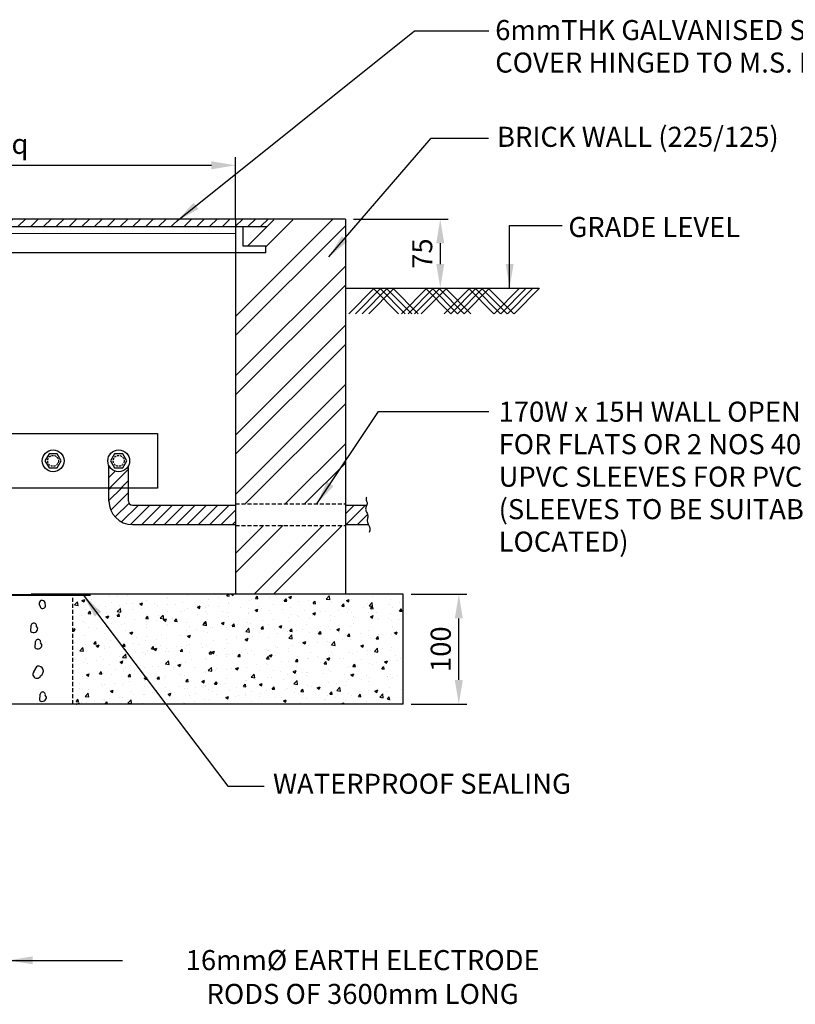
# Model space of a CAD drawing. Units: inches. Extents: x 1917 to 3477, y 820 to 1550.
# Drawn here: x 2108 to 2205, y 897 to 1020 of the extents above; entities that cross this region are included whole.
import ezdxf
from ezdxf.enums import TextEntityAlignment as Align

# ---------------------------------------------------------------- set-up
doc = ezdxf.new("R2010")
doc.units = ezdxf.units.IN
doc.header["$MEASUREMENT"] = 0
doc.linetypes.add('DASHED', pattern=[0.75, 0.5, -0.25])
doc.linetypes.add('HIDDEN', pattern=[0.375, 0.25, -0.125])
doc.layers.get('DEFPOINTS').update_dxf_attribs({"color": 8})
for name, color, linetype in [('DIM', 1, 'Continuous'), ('DWG', 7, 'Continuous'), ('G-TEXT', 4, 'Continuous'), ('GROUNDING', 3, 'Continuous'), ('TXT30', 2, 'Continuous')]:
    doc.layers.add(name, color=color, linetype=linetype)
doc.styles.add('ROMANS', font='romans.shx')
doc.styles.add('romans1', font='romans.shx')
doc.dimstyles.new('SECTIONS', dxfattribs={"dimtxt": 2.5, "dimasz": 3, "dimexe": 1, "dimexo": 1, "dimgap": 1, "dimtad": 1, "dimdec": 0, "dimlfac": 20, "dimzin": 0, "dimdsep": 46, "dimtxsty": 'romans1', "dimcen": 0.625, "dimclrd": 1, "dimclre": 1, "dimclrt": 256, "dimadec": 0, "dimazin": 0, "dimtfac": 1, "dimtdec": 0, "dimtofl": 0, "dimtmove": 0, "dimatfit": 3, "dimfxl": 1, "dimtolj": 1, "dimtzin": 0, "dimarcsym": 0})
pattern_1 = [(45, (-3731.1762, -388.6999), (-0.70710678, 0.70710678), [])]

# ---------------------------------------------------------------- blocks, each defined once
blk = doc.blocks.new('*X10')
at = {"color": 0}
for p, q in [((89.59, 261.07), (90.59, 262.07)), ((91.36, 261.07), (92.36, 262.07)), ((93.13, 261.07), (94.13, 262.07)), ((94.89, 261.07), (95.89, 262.07)), ((96.66, 261.07), (97.66, 262.07)), ((98.43, 261.07), (99.43, 262.07)), ((100.2, 261.07), (101.2, 262.07)), ((101.97, 261.07), (102.97, 262.07)), ((103.73, 261.07), (104.73, 262.07)), ((105.5, 261.07), (106.5, 262.07)), ((107.27, 261.07), (108.27, 262.07)), ((109.04, 261.07), (110.04, 262.07)), ((110.8, 261.07), (111.8, 262.07)), ((112.57, 261.07), (113.57, 262.07)), ((114.34, 261.07), (115.34, 262.07)), ((116.11, 261.07), (117.11, 262.07)), ((117.88, 261.07), (118.88, 262.07)), ((119.64, 261.07), (120.64, 262.07)), ((121.41, 261.07), (122.41, 262.07)), ((123.18, 261.07), (124.18, 262.07)), ((124.95, 261.07), (125.95, 262.07)), ((126.71, 261.07), (127.71, 262.07)), ((128.48, 261.07), (129.48, 262.07)), ((130.25, 261.07), (131.25, 262.07)), ((132.02, 261.07), (133.02, 262.07)), ((133.79, 261.07), (134.79, 262.07)), ((135.55, 261.07), (136.55, 262.07)), ((137.32, 261.07), (138.32, 262.07)), ((139.09, 261.07), (140.09, 262.07)), ((140.86, 261.07), (141.86, 262.07)), ((142.62, 261.07), (143.62, 262.07)), ((144.39, 261.07), (145.39, 262.07)), ((146.16, 261.07), (147.16, 262.07)), ((147.93, 261.07), (148.93, 262.07)), ((149.7, 261.07), (150.7, 262.07)), ((151.46, 261.07), (152.46, 262.07)), ((153.23, 261.07), (154.23, 262.07)), ((155, 261.07), (156, 262.07)), ((156.77, 261.07), (157.77, 262.07)), ((158.53, 261.07), (159.53, 262.07)), ((160.3, 261.07), (161.3, 262.07))]:
    blk.add_line(p, q, dxfattribs=at)
blk = doc.blocks.new('*D57')
at = {"layer": 'DEFPOINTS', "color": 0, "transparency": 16777216}
for p in [(2134.97, 1002.01), (2073.99, 999.33), (2134.97, 994.4)]:
    blk.add_point(p, dxfattribs=at)
at = {"layer": 'DIM', "color": 1, "lineweight": -2, "transparency": 16777216}
for p, q in [((2073.99, 1000.33), (2073.99, 1003.01)), ((2134.97, 995.4), (2134.97, 1003.01)), ((2076.99, 1002.01), (2131.97, 1002.01))]:
    blk.add_line(p, q, dxfattribs=at)
at = {"layer": 'DIM', "color": 1, "transparency": 16777216}
for points in [[(2076.99, 1002.51), (2076.99, 1001.51), (2073.99, 1002.01)], [(2131.97, 1002.51), (2131.97, 1001.51), (2134.97, 1002.01)]]:
    blk.add_solid(points, dxfattribs=at)
at = {"layer": 'DIM', "color": 7, "transparency": 16777216, "insert": (2104.48, 1004.68), "char_height": 2.5, "attachment_point": 5, "style": 'romans1'}
blk.add_mtext('\\A1;450sq', dxfattribs=at)
blk = doc.blocks.new('*D58')
at = {"layer": 'DEFPOINTS', "color": 0, "transparency": 16777216}
for p in [(2148.65, 995.3), (2160.47, 986.71), (2160.47, 986.71)]:
    blk.add_point(p, dxfattribs=at)
at = {"layer": 'DIM', "color": 1, "lineweight": -2, "transparency": 16777216}
for p, q in [((2149.65, 995.3), (2161.47, 995.3)), ((2160.47, 992.3), (2160.47, 989.71))]:
    blk.add_line(p, q, dxfattribs=at)
at = {"layer": 'DIM', "color": 1, "transparency": 16777216}
for points in [[(2159.97, 992.3), (2160.97, 992.3), (2160.47, 995.3)], [(2159.97, 989.71), (2160.97, 989.71), (2160.47, 986.71)]]:
    blk.add_solid(points, dxfattribs=at)
at = {"layer": 'DIM', "color": 7, "transparency": 16777216, "insert": (2158.22, 991.01), "char_height": 2.5, "attachment_point": 5, "rotation": 90, "style": 'romans1'}
blk.add_mtext('\\A1;75', dxfattribs=at)
blk = doc.blocks.new('*D74')
at = {"layer": 'DEFPOINTS', "color": 0, "transparency": 16777216}
for p in [(2155.85, 948.55), (2162.78, 948.55), (2155.85, 934.87)]:
    blk.add_point(p, dxfattribs=at)
at = {"layer": 'DIM', "color": 1, "lineweight": -2, "transparency": 16777216}
for p, q in [((2156.85, 948.55), (2163.78, 948.55)), ((2162.78, 937.87), (2162.78, 945.55)), ((2156.85, 934.87), (2163.78, 934.87))]:
    blk.add_line(p, q, dxfattribs=at)
at = {"layer": 'DIM', "color": 1, "transparency": 16777216}
for points in [[(2162.28, 945.55), (2163.28, 945.55), (2162.78, 948.55)], [(2162.28, 937.87), (2163.28, 937.87), (2162.78, 934.87)]]:
    blk.add_solid(points, dxfattribs=at)
at = {"layer": 'DIM', "color": 7, "transparency": 16777216, "insert": (2160.53, 941.71), "char_height": 2.5, "attachment_point": 5, "rotation": 90, "style": 'romans1'}
blk.add_mtext('\\A1;100', dxfattribs=at)

msp = doc.modelspace()

# ---------------------------------------------------------------- hatches: boundary and pattern name
at = {"layer": 'DIM'}
h = msp.add_hatch(dxfattribs=at)
h.set_pattern_fill('ANSI31', color=256, scale=8, style=0)
h.set_pattern_definition([(45, (-3724.1656, -388.6999), (-0.70710678, 0.70710678), [])])
h.paths.add_polyline_path([(2121.63083, 964.58038, -0.621398209), (2119.20083, 964.58038), (2119.20083, 961.79268), (2121.63083, 961.79268)])
h = msp.add_hatch(dxfattribs=at)
h.set_pattern_fill('ANSI31', color=256, scale=8, style=0)
h.set_pattern_definition(pattern_1)
h.paths.add_polyline_path([(2134.97066, 959.67441), (2122.13083, 959.67441, -0.414213562), (2121.63083, 960.17441), (2121.63083, 961.79268), (2119.20083, 961.79268), (2119.20083, 960.17441, 0.414213562), (2122.13083, 957.24441), (2134.97066, 957.24441)])
h = msp.add_hatch(dxfattribs=at)
h.set_pattern_fill('ANSI31', color=256, scale=8, style=0)
h.set_pattern_definition(pattern_1)
h.paths.add_polyline_path([(2151.34711, 958.66588), (2151.29828, 958.76424), (2151.25063, 958.8626), (2151.20971, 958.96154), (2151.18108, 959.06166), (2151.1703, 959.16353), (2151.18093, 959.26748), (2151.20851, 959.3728), (2151.24658, 959.47853), (2151.28868, 959.5837), (2151.3234, 959.67441), (2148.65066, 959.67441), (2148.65066, 957.24441), (2151.52053, 957.24441), (2151.43251, 957.41663), (2151.38747, 957.55359), (2151.36949, 957.68412), (2151.37171, 957.8088), (2151.38725, 957.92822), (2151.40922, 958.04296), (2151.43075, 958.1536), (2151.44497, 958.26074), (2151.445, 958.36495), (2151.42602, 958.46682), (2151.39154, 958.56693)])
h = msp.add_hatch(dxfattribs=at)
h.set_pattern_fill('AR-CONC', color=256, scale=0.5, style=0)
h.set_pattern_definition([(50, (-3340.1155, -1033.4302), (3.5863009, -0.3137607), [0.375, -4.125]), (355, (-3340.1155, -1033.43), (-0.6937567, 3.7609607), [0.3, -3.3]), (100.4514, (-3339.8166, -1033.4563), (2.892547, 3.4471977), [0.318701, -3.5057106]), (46.1842, (-3340.1155, -1032.43), (5.3362052, -0.827595), [0.5625, -6.1875]), (96.6356, (-3339.671, -1032.499), (4.6733135, 4.8705894), [0.4780514, -5.258565]), (351.1842, (-3340.1155, -1032.43), (4.6733097, 4.870593), [0.45, -4.95]), (21, (-3339.6155, -1032.6802), (2.9845353, -2.0130945), [0.375, -4.125]), (326, (-3339.6155, -1032.68), (1.2165767, 3.6257502), [0.3, -3.3]), (71.4514, (-3339.3668, -1032.848), (4.2011131, 1.6126525), [0.318701, -3.5057106]), (37.5, (-3340.1155, -1033.4302), (0.06079928, 1.66446927), [0, -3.26, 0, -3.35, 0, -3.3125]), (7.5, (-3340.1155, -1033.4302), (1.3153477, 1.97205856), [0, -1.91, 0, -3.185, 0, -1.2625]), (327.5, (-3341.2305, -1033.4302), (2.66911218, -0.11277436), [0, -1.25, 0, -3.9, 0, -5.175]), (317.5, (-3341.7305, -1033.4302), (2.9159308, 0.5005249), [0, -1.625, 0, -2.59, 0, -3.675])])
h.paths.add_polyline_path([(2155.85066, 948.5509), (2114.72174, 948.5509), (2114.72174, 934.8709), (2155.85066, 934.8709)])

# ---------------------------------------------------------------- linework, layer by layer
at = {"color": 0}
for p, q in [((2134.97066, 983.16686), (2147.10775, 995.30395)), ((2136.48984, 991.9904), (2139.71999, 995.22055)), ((2138.75129, 991.86536), (2142.10648, 995.22055)), ((2134.97066, 980.78037), (2148.65066, 994.46037)), ((2134.97066, 975.7791), (2148.65066, 989.4591)), ((2134.97066, 973.39262), (2148.65066, 987.07262)), ((2134.97066, 968.39134), (2148.65066, 982.07134)), ((2134.97066, 966.00486), (2148.65066, 979.68486)), ((2134.97066, 961.00358), (2148.65066, 974.68358)), ((2136.1585, 959.80494), (2148.65066, 972.2971)), ((2141.15978, 959.80494), (2148.65066, 967.29582)), ((2143.54626, 959.80494), (2148.65066, 964.90934)), ((2148.54754, 959.80494), (2148.65066, 959.90806)), ((2134.97066, 953.61582), (2138.45978, 957.10494)), ((2134.97066, 951.22934), (2140.84626, 957.10494)), ((2137.2935, 948.5509), (2145.84754, 957.10494)), ((2139.67999, 948.5509), (2148.23402, 957.10494))]:
    msp.add_line(p, q, dxfattribs=at)
at = {"layer": 'DIM'}
for points in [[(2111.741, 964.30033), (2112.75735, 964.30033), (2113.26552, 965.18051), (2112.75735, 966.0607), (2111.741, 966.0607), (2111.23282, 965.18051)], [(2119.90766, 964.30033), (2120.92401, 964.30033), (2121.43218, 965.18051), (2120.92401, 966.0607), (2119.90766, 966.0607), (2119.39948, 965.18051)]]:
    msp.add_lwpolyline(points, close=True, dxfattribs=at)
at = {"layer": 'DIM', "linetype": 'Continuous'}
for centre in [(2112.24917, 965.18051), (2120.41583, 965.18051)]:
    msp.add_circle(centre, 1.35513, dxfattribs=at)
at = {"layer": 'DIM', "linetype": 'HIDDEN'}
for centre in [(2112.24917, 965.18051), (2120.41583, 965.18051)]:
    msp.add_circle(centre, 0.67757, dxfattribs=at)
at = {"layer": 'DWG'}
for p, q in [((2148.65066, 995.30395), (2060.30966, 995.30395)), ((2134.97066, 995.30395), (2134.97066, 948.5509)), ((2148.65066, 995.30395), (2148.65066, 948.5509)), ((2073.98966, 994.40395), (2138.90339, 994.40395)), ((2135.87066, 994.40395), (2135.87066, 991.9904)), ((2134.97066, 993.49398), (2074.00418, 993.41344)), ((2135.87066, 991.9904), (2138.75129, 991.9904)), ((2138.75129, 991.0904), (2138.75129, 991.9904)), ((2138.75129, 991.0904), (2070.20903, 991.0904)), ((2148.65066, 986.71102), (2172.77286, 986.71102)), ((2152.25634, 986.71102), (2149.09509, 983.49922)), ((2153.08275, 986.71102), (2149.9215, 983.49922)), ((2153.90915, 986.71102), (2150.74791, 983.49922)), ((2154.73556, 986.71102), (2151.57432, 983.49922)), ((2152.09536, 986.71102), (2155.25661, 983.49922)), ((2152.92177, 986.71102), (2156.08302, 983.49922)), ((2153.74818, 986.71102), (2156.90942, 983.49922)), ((2154.57459, 986.71102), (2157.73583, 983.49922)), ((2158.78958, 986.71102), (2155.62833, 983.49922)), ((2159.61599, 986.71102), (2156.45474, 983.49922)), ((2160.4424, 986.71102), (2157.28115, 983.49922)), ((2161.26881, 986.71102), (2158.10756, 983.49922)), ((2158.6286, 986.71102), (2161.78985, 983.49922)), ((2159.45501, 986.71102), (2162.61626, 983.49922)), ((2160.28142, 986.71102), (2163.44267, 983.49922)), ((2164.13325, 986.71102), (2160.97201, 983.49922)), ((2161.10783, 986.71102), (2164.26908, 983.49922)), ((2164.95966, 986.71102), (2161.79841, 983.49922)), ((2165.78607, 986.71102), (2162.62482, 983.49922)), ((2166.61248, 986.71102), (2163.45123, 983.49922)), ((2163.97228, 986.71102), (2167.13352, 983.49922)), ((2164.79868, 986.71102), (2167.95993, 983.49922)), ((2165.62509, 986.71102), (2168.78634, 983.49922)), ((2166.4515, 986.71102), (2169.61275, 983.49922)), ((2170.34524, 986.71102), (2167.184, 983.49922)), ((2171.17165, 986.71102), (2168.0104, 983.49922)), ((2171.99806, 986.71102), (2168.83681, 983.49922)), ((2172.82447, 986.71102), (2169.66322, 983.49922)), ((2155.85066, 948.5509), (2109.51418, 948.5509)), ((2155.85066, 934.8709), (2155.85066, 948.5509)), ((2110.49669, 947.30129), (2110.62461, 947.00909)), ((2111.28252, 947.06387), (2111.26425, 947.53871)), ((2109.47599, 943.90368), (2109.52927, 944.70236)), ((2110.32849, 944.32964), (2110.16864, 944.54263)), ((2109.9995, 941.86334), (2110.05278, 942.66202)), ((2110.852, 942.2893), (2110.69216, 942.50229)), ((2109.83966, 938.88158), (2110.26591, 939.57377)), ((2110.57537, 935.32379), (2110.62865, 936.12247)), ((2111.42786, 935.74975), (2111.26802, 935.96274)), ((2155.85066, 934.8709), (2099.44614, 934.8709))]:
    msp.add_line(p, q, dxfattribs=at)
at = {"layer": 'DWG', "linetype": 'DASHED'}
for p, q in [((2134.97066, 959.80494), (2148.65066, 959.80494)), ((2134.97066, 957.10494), (2148.65066, 957.10494)), ((2114.72174, 934.8709), (2114.72174, 948.5509))]:
    msp.add_line(p, q, dxfattribs=at)
at = {"layer": 'DWG'}
msp.add_lwpolyline([(2155.85066, 934.8709), (2053.10966, 934.8709), (2053.10966, 948.5509), (2073.98966, 948.5509)], dxfattribs=at)
for centre, radius, start, end in [((2110.89283, 947.38005), 0.40389, 23.1315972, 191.2439754), ((2110.94755, 947.10876), 0.33797, 197.1526814, 352.3682574), ((2109.85031, 944.6279), 0.32956, 345.0045642, 166.9409133), ((2109.80795, 944.30537), 0.52111, 230.4296442, 2.6699945), ((2110.37382, 942.58756), 0.32956, 345.0045642, 166.9409133), ((2110.33146, 942.26503), 0.52111, 230.4296442, 2.6699945), ((2110.22739, 938.57345), 0.49526, 141.526235, 339.7908857), ((2110.40226, 938.96013), 0.62861, 297.4633002, 102.5274546), ((2110.94968, 936.04801), 0.32956, 345.0045642, 166.9409133), ((2110.90732, 935.72548), 0.52111, 230.4296442, 2.6699945)]:
    msp.add_arc(centre, radius, start, end, dxfattribs=at)
at = {"layer": 'G-TEXT', "const_width": 0.27}
msp.add_lwpolyline([(2097.10975, 948.46471), (2116.90975, 948.46471)], dxfattribs=at)
at = {"layer": 'GROUNDING'}
for p, q in [((2119.20083, 960.17441), (2119.20083, 964.58038)), ((2121.63083, 960.17441), (2121.63083, 964.58038)), ((2122.13083, 959.67441), (2134.97066, 959.67441)), ((2148.65066, 959.67441), (2151.3137, 959.67441)), ((2122.13083, 957.24441), (2134.97066, 957.24441)), ((2148.65066, 957.24441), (2151.52131, 957.24441))]:
    msp.add_line(p, q, dxfattribs=at)
for points in [[(2102.26302, 968.56835), (2125.26582, 968.56835), (2125.26582, 961.79268), (2106.6973, 961.79268)], [(2151.28816, 960.67441), (2151.2603, 960.59049), (2151.23968, 960.41428), (2151.25662, 960.27587), (2151.29464, 960.16446), (2151.33731, 960.06924), (2151.36815, 959.97942), (2151.37454, 959.88617), (2151.35912, 959.78849), (2151.32835, 959.68734), (2151.28868, 959.5837), (2151.24658, 959.47853), (2151.20851, 959.3728), (2151.18093, 959.26748), (2151.1703, 959.16353), (2151.18108, 959.06166), (2151.20971, 958.96154), (2151.25063, 958.8626), (2151.29828, 958.76424), (2151.34711, 958.66588), (2151.39154, 958.56693), (2151.42602, 958.46682), (2151.445, 958.36495), (2151.44497, 958.26074), (2151.43075, 958.1536), (2151.40922, 958.04296), (2151.38725, 957.92822), (2151.37171, 957.8088), (2151.36949, 957.68412), (2151.38747, 957.55359), (2151.43251, 957.41663), (2151.50657, 957.27172), (2151.5919, 957.11365), (2151.66582, 956.93628), (2151.70564, 956.73346), (2151.6887, 956.49907), (2151.59848, 956.24441)]]:
    msp.add_lwpolyline(points, dxfattribs=at)
for radius in [2.93, 0.5]:
    msp.add_arc((2122.13083, 960.17441), radius, 180, 270, dxfattribs=at)

# ---------------------------------------------------------------- block references
at = {"layer": 'DWG', "xscale": 0.8999999999996362, "yscale": 0.8999999999996362, "zscale": 0.8999999999996362}
msp.add_blockref('*X10', (1993.86794, 759.44541), dxfattribs=at)

# ---------------------------------------------------------------- texts
at = {"layer": 'TXT30', "style": 'ROMANS'}
for s, p in [('6mmTHK GALVANISED STEEL PLATE', (2167.31551, 1017.61196)), ('COVER HINGED TO M.S. FRAME', (2167.31551, 1013.56434)), ('BRICK WALL (225/125)', (2167.53927, 1004.31034)), ('170W x 15H WALL OPENING', (2167.73997, 970.05358)), ('FOR FLATS OR 2 NOS 40%%C', (2167.73997, 966.00596)), ('UPVC SLEEVES FOR PVC INSULATED CABLE', (2167.73997, 961.95834)), ('(SLEEVES TO BE SUITABLE', (2167.73997, 957.91072)), ('LOCATED)', (2167.73997, 953.8631)), ('WATERPROOF SEALING', (2139.63537, 923.69141))]:
    msp.add_text(s, height=2.5, dxfattribs=at).set_placement(p)
msp.add_text('GRADE LEVEL', height=2.5, dxfattribs=at).set_placement((2176.42784, 994.32168), align=Align.MIDDLE_LEFT)
for s, p in [('16mm%%C EARTH ELECTRODE', (2172.84215, 902.96214)), ('RODS OF 3600mm LONG', (2170.22311, 898.74865))]:
    msp.add_text(s, height=2.5, dxfattribs=at).set_placement(p, align=Align.MIDDLE_RIGHT)

# ---------------------------------------------------------------- dimensions: what is measured, and where the dimension line sits
at = {"layer": 'DIM'}
dim = msp.add_linear_dim(base=(2134.97066, 1002.00993), p1=(2073.98966, 999.33285), p2=(2134.97066, 994.40395), text='450sq', dimstyle='SECTIONS', override={"dimlfac": 7.5, "dimclrt": 7}, dxfattribs=at)
dim.commit()
dim.dimension.update_dxf_attribs({"geometry": '*D57', "text_midpoint": (2104.48016, 1004.6766)})
for base, p1, p2, text, picture, middle in [((2160.46637, 986.71102), (2148.65066, 995.30395), (2160.46637, 986.71102), '75', '*D58', (2160.46637, 991.00748)), ((2162.77509, 948.5509), (2155.85066, 934.8709), (2155.85066, 948.5509), '100', '*D74', (2162.77509, 941.7109))]:
    dim = msp.add_linear_dim(base=base, p1=p1, p2=p2, angle=90, text=text, dimstyle='SECTIONS', override={"dimlfac": 7.5, "dimclrt": 7}, dxfattribs=at)
    dim.commit()
    dim.dimension.update_dxf_attribs({"geometry": picture, "text_midpoint": middle, "dimtype": 160})

# ---------------------------------------------------------------- leaders
for points in [[(2127.70975, 995.08774), (2157.24263, 1018.75234), (2166.52552, 1018.75234)], [(2146.60975, 990.58774), (2159.32225, 1005.40759), (2166.49567, 1005.40759)], [(2169.10975, 986.71102), (2169.10975, 994.5029), (2175.67253, 994.5029)], [(2145.09321, 959.80494), (2152.78756, 971.34883), (2166.51257, 971.34883)], [(2116.00975, 948.46471), (2134.00975, 924.6219), (2138.52594, 924.6219)], [(2106.68258, 902.93184), (2120.89475, 902.93184)]]:
    msp.add_leader(points, dimstyle='SECTIONS', override={"dimlfac": 7.5, "dimtxsty": 'romans1'}, dxfattribs=at)

doc.saveas('drawing.dxf')
